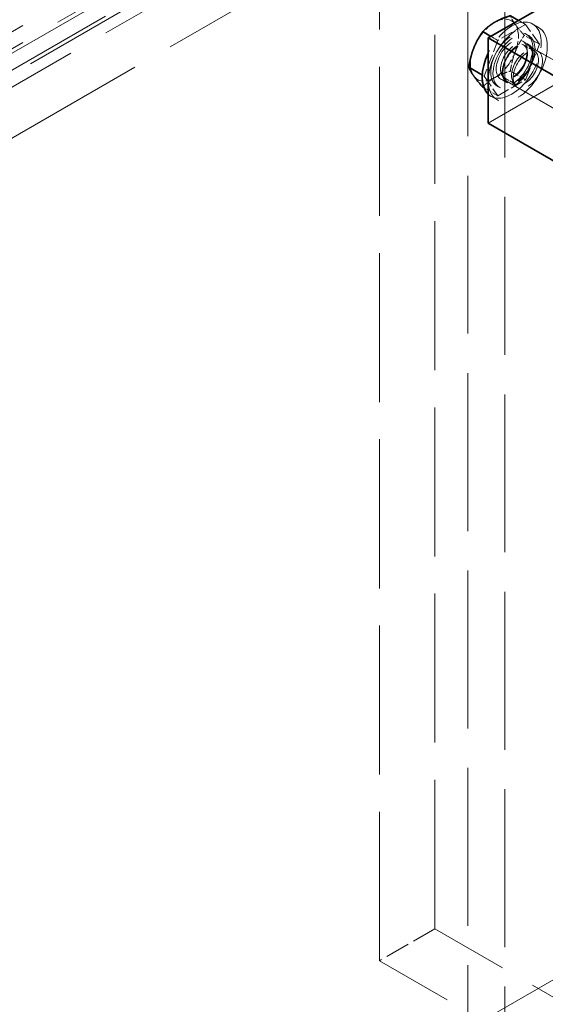
# Model space of a CAD drawing. Units: millimetres. Extents: x 140 to 5740, y 140 to 4355.
# Drawn here: x 5173 to 5274, y 2687 to 2876 of the extents above; entities that cross this region are included whole.
import ezdxf

# ---------------------------------------------------------------- set-up
doc = ezdxf.new("R2010")
doc.units = ezdxf.units.MM
doc.header["$LTSCALE"] = 14
doc.linetypes.add('DASHED', pattern=[0.2068, 0.1655, -0.0413])
doc.layers.add('Hidden (ISO)', color=1, linetype='DASHED', lineweight=18, true_color=0xff0000)
doc.layers.add('Visible (ISO)', color=7, linetype='Continuous', lineweight=35)

msp = doc.modelspace()

# ---------------------------------------------------------------- linework, layer by layer
at = {"layer": 'Hidden (ISO)', "ltscale": 13.07583}
for p, q in [((5259.15, 2058.83), (5259.15, 2924.32)), ((5266.22, 2054.75), (5266.22, 2920.24))]:
    msp.add_line(p, q, dxfattribs=at)
at = {"layer": 'Hidden (ISO)', "ltscale": 12.952473}
msp.add_line((5266.22, 2920.24), (4894.99, 2705.91), dxfattribs=at)
at = {"layer": 'Hidden (ISO)', "ltscale": 14.967302}
msp.add_line((5354.96, 2909.42), (5263.04, 2856.35), dxfattribs=at)
at = {"layer": 'Hidden (ISO)', "ltscale": 12.335689}
for p, q in [((5252.79, 2701.82), (5252.79, 2905.95)), ((5242.18, 2695.7), (5242.18, 2899.82))]:
    msp.add_line(p, q, dxfattribs=at)
at = {"layer": 'Hidden (ISO)', "ltscale": 13.470572}
for p, q in [((4944.13, 2742.44), (5219.9, 2901.66)), ((5223.44, 2899.62), (4947.67, 2740.4)), ((4944.13, 2739.18), (5219.9, 2898.4)), ((5223.44, 2896.35), (4947.67, 2737.14)), ((4953.33, 2737.14), (5229.1, 2896.35)), ((5229.1, 2886.56), (4953.33, 2727.34))]:
    msp.add_line(p, q, dxfattribs=at)
at = {"layer": 'Hidden (ISO)', "ltscale": 0.25827}
for p, q in [((5270.22, 2875.27), (5268.87, 2876.04)), ((5264.91, 2872.2), (5263.57, 2872.98))]:
    msp.add_line(p, q, dxfattribs=at)
at = {"layer": 'Hidden (ISO)', "ltscale": 1.020535}
for p, q in [((5270.22, 2875.27), (5264.91, 2872.2)), ((5272.87, 2871.49), (5270.22, 2875.27)), ((5264.91, 2872.2), (5262.26, 2865.37)), ((5270.22, 2864.65), (5272.87, 2871.49)), ((5262.26, 2865.37), (5264.91, 2861.59)), ((5264.91, 2861.59), (5270.22, 2864.65))]:
    msp.add_line(p, q, dxfattribs=at)
at = {"layer": 'Hidden (ISO)', "ltscale": 0.217474}
for p, q in [((5271.56, 2875.36), (5272.7, 2874.7)), ((5269.66, 2872.07), (5270.8, 2871.41)), ((5265.46, 2864.79), (5266.6, 2864.14)), ((5263.56, 2861.5), (5264.7, 2860.85))]:
    msp.add_line(p, q, dxfattribs=at)
at = {"layer": 'Hidden (ISO)', "ltscale": 0.560078}
for p, q in [((5272.87, 2871.49), (5269.96, 2873.18)), ((5270.22, 2864.65), (5267.3, 2866.34))]:
    msp.add_line(p, q, dxfattribs=at)
at = {"layer": 'Hidden (ISO)', "ltscale": 0.081504}
for p, q in [((5270.41, 2873.37), (5270.84, 2873.12)), ((5264.71, 2863.49), (5265.14, 2863.25))]:
    msp.add_line(p, q, dxfattribs=at)
at = {"layer": 'Hidden (ISO)', "ltscale": 0.405552}
for p, q in [((5269.82, 2871.36), (5271.93, 2870.14)), ((5266.16, 2865.01), (5268.27, 2863.8))]:
    msp.add_line(p, q, dxfattribs=at)
at = {"layer": 'Hidden (ISO)', "ltscale": 10.361979}
for p, q in [((5313.12, 2846.75), (5270.7, 2871.24)), ((5309.12, 2839.82), (5266.7, 2864.31))]:
    msp.add_line(p, q, dxfattribs=at)
at = {"layer": 'Hidden (ISO)', "ltscale": 0.113883}
for p, q in [((5271.27, 2870.31), (5271.92, 2870.31)), ((5267.79, 2864.28), (5268.12, 2863.72))]:
    msp.add_line(p, q, dxfattribs=at)
at = {"layer": 'Hidden (ISO)', "ltscale": 11.308906}
for p, q in [((5272.64, 2870.12), (5318.94, 2843.38)), ((5268.64, 2863.19), (5314.94, 2836.46))]:
    msp.add_line(p, q, dxfattribs=at)
at = {"layer": 'Hidden (ISO)', "ltscale": 0.065177}
msp.add_line((5262.26, 2865.37), (5261.92, 2865.56), dxfattribs=at)
at = {"layer": 'Hidden (ISO)', "ltscale": 0.51192}
msp.add_line((5264.91, 2861.59), (5262.25, 2863.13), dxfattribs=at)
at = {"layer": 'Hidden (ISO)', "ltscale": 13.432195}
msp.add_line((5415.07, 2772.65), (5167.58, 2629.77), dxfattribs=at)
at = {"layer": 'Hidden (ISO)', "ltscale": 2.03966}
msp.add_line((5252.79, 2701.82), (5242.18, 2695.7), dxfattribs=at)
at = {"layer": 'Hidden (ISO)', "ltscale": 11.513309}
for p, q in [((5323.5, 2661), (5252.79, 2701.82)), ((5312.89, 2654.87), (5242.18, 2695.7))]:
    msp.add_line(p, q, dxfattribs=at)
at = {"layer": 'Hidden (ISO)', "ltscale": 6.8352}
msp.add_ellipse((5268.7, 2867.78), major_axis=(4, 6.93), ratio=0.57735, dxfattribs=at)
at = {"layer": 'Hidden (ISO)', "ltscale": 5.435106}
msp.add_ellipse((5267.56, 2868.43), major_axis=(4, 6.93), ratio=0.57735, start_param=2.999696, end_param=7.995879, dxfattribs=at)
at = {"layer": 'Hidden (ISO)', "ltscale": 0.925514}
for major_axis, start_param, end_param in [((3.25, 5.63), 6.021386, 7.068583), ((3.25, 5.63), 0.785398, 1.832596), ((3.25, 5.63), 4.974188, 6.021386), ((-3.25, -5.63), 4.974188, 6.021386), ((-3.25, -5.63), 0.785398, 1.832596), ((-3.25, -5.63), 6.021386, 7.068583)]:
    msp.add_ellipse((5264.24, 2870.35), major_axis=major_axis, ratio=0.57735, start_param=start_param, end_param=end_param, dxfattribs=at)
at = {"layer": 'Hidden (ISO)', "ltscale": 4.870051}
for centre in [(5267.56, 2868.43), (5267.99, 2868.18)]:
    msp.add_ellipse(centre, major_axis=(2.85, 4.94), ratio=0.57735, dxfattribs=at)
at = {"layer": 'Hidden (ISO)', "ltscale": 3.588432}
for centre, major_axis in [((5267.56, 2868.43), (-2.1, -3.64)), ((5268.7, 2867.78), (2.1, 3.64))]:
    msp.add_ellipse(centre, major_axis=major_axis, ratio=0.57735, dxfattribs=at)
at = {"layer": 'Hidden (ISO)', "ltscale": 3.12851}
for centre in [(5267.99, 2868.18), (5270.1, 2866.97)]:
    msp.add_ellipse(centre, major_axis=(1.83, 3.17), ratio=0.57735, dxfattribs=at)
at = {"layer": 'Hidden (ISO)', "ltscale": 3.41755}
for centre in [(5268.7, 2867.78), (5270.64, 2866.65)]:
    msp.add_ellipse(centre, major_axis=(2, 3.46), ratio=0.57735, dxfattribs=at)
at = {"layer": 'Hidden (ISO)', "ltscale": 13.341845}
msp.add_ellipse((5298.39, 2687.33), major_axis=(270.5, 0), ratio=0.57735, start_param=3.926991, end_param=7.068583, dxfattribs=at)
at = {"layer": 'Hidden (ISO)', "ltscale": 12.947262}
msp.add_ellipse((5298.39, 2687.33), major_axis=(262.5, 0), ratio=0.57735, start_param=3.926991, end_param=7.068583, dxfattribs=at)
at = {"layer": 'Hidden (ISO)', "ltscale": 0.518035}
for points in [[(5268.22, 2875.3), (5267.6, 2876.18), (5267.3, 2876.95)], [(5269.96, 2873.18), (5268.84, 2874.42), (5268.22, 2875.3)], [(5268.22, 2869.99), (5268.84, 2871.58), (5269.96, 2873.18)], [(5267.3, 2866.34), (5267.6, 2868.41), (5268.22, 2869.99)], [(5262, 2863.27), (5263.01, 2864.33), (5264.24, 2865.04)], [(5264.24, 2865.04), (5265.47, 2865.75), (5267.3, 2866.34)]]:
    msp.add_rational_spline(points, [1, 1.0379548493, 1], degree=2, dxfattribs=at)
at = {"layer": 'Visible (ISO)'}
for p, q in [((5312.93, 2901.48), (5263.04, 2872.68)), ((5268.87, 2876.04), (5267.3, 2876.95)), ((5263.57, 2872.98), (5262, 2873.89)), ((5263.04, 2872.68), (5305.46, 2848.18)), ((5263.04, 2872.68), (5263.04, 2856.35)), ((5261.92, 2865.56), (5259.34, 2867.05)), ((5262.25, 2863.13), (5262, 2863.27)), ((5263.04, 2856.35), (5305.46, 2831.85))]:
    msp.add_line(p, q, dxfattribs=at)
for centre, major_axis, start_param, end_param in [((5267.56, 2868.43), (-4, -6.93), 4.854286, 6.141288), ((5298.39, 2697.13), (290.5, 0), 3.926991, 6.583618)]:
    msp.add_ellipse(centre, major_axis=major_axis, ratio=0.57735, start_param=start_param, end_param=end_param, dxfattribs=at)
for points in [[(5267.3, 2876.95), (5265.47, 2876.37), (5264.24, 2875.66)], [(5264.24, 2875.66), (5263.01, 2874.94), (5262, 2873.89)], [(5262, 2873.89), (5260.88, 2872.29), (5260.26, 2870.7)], [(5260.26, 2870.7), (5259.64, 2869.12), (5259.34, 2867.05)], [(5259.34, 2867.05), (5259.64, 2866.27), (5260.26, 2865.4)], [(5260.26, 2865.4), (5260.88, 2864.52), (5262, 2863.27)]]:
    msp.add_rational_spline(points, [1, 1.0379548493, 1], degree=2, dxfattribs=at)

doc.saveas('drawing.dxf')
